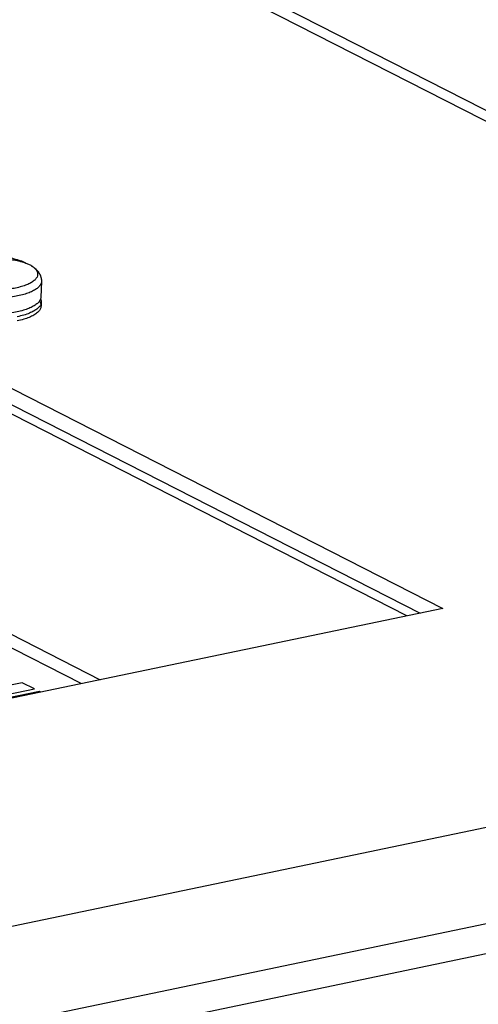
# Model space of a CAD drawing. Units: inches. Extents: x 0 to 34, y 0 to 22.
# Drawn here: x 25.6 to 26.2, y 17.4 to 18.7 of the extents above; entities that cross this region are included whole.
import ezdxf

# ---------------------------------------------------------------- set-up
doc = ezdxf.new("R2010")
doc.units = ezdxf.units.IN
doc.header["$LTSCALE"] = 1.87
doc.header["$MEASUREMENT"] = 0
doc.layers.get('0').update_dxf_attribs({"linetype": 'CONTINUOUS'})

msp = doc.modelspace()

# ---------------------------------------------------------------- linework, layer by layer
at = {"color": 9, "linetype": 'Continuous'}
for p, q in [((27.4987, 17.8772), (25.5227, 18.8843)), ((26.1051, 17.8865), (24.6622, 18.6219)), ((24.6754, 18.3266), (25.7029, 17.8028)), ((25.2115, 17.2756), (27.7813, 17.8102)), ((25.2274, 17.2395), (27.802, 17.7751))]:
    msp.add_line(p, q, dxfattribs=at)
at = {"color": 6, "linetype": 'Continuous'}
for p, q in [((25.5599, 18.8799), (27.5191, 17.8814)), ((24.6573, 18.6583), (26.1523, 17.8963)), ((24.6566, 18.6372), (26.1224, 17.8901)), ((25.6257, 18.3248), (25.625, 18.3041)), ((25.6777, 17.7976), (24.6747, 18.3088)), ((25.6255, 18.2978), (25.6253, 18.2923)), ((26.1523, 17.8963), (25.389, 17.7375)), ((27.5155, 17.8807), (25.0362, 17.3649))]:
    msp.add_line(p, q, dxfattribs=at)
at = {"color": 7, "linetype": 'Continuous'}
for p, q in [((25.6129, 18.3452), (25.6124, 18.3455)), ((25.6007, 17.7988), (25.3649, 17.7498)), ((25.6165, 17.7908), (25.6007, 17.7988)), ((25.3807, 17.7417), (25.6165, 17.7908)), ((25.6234, 17.7873), (25.3876, 17.7382)), ((25.6247, 17.7866), (25.6234, 17.7873))]:
    msp.add_line(p, q, dxfattribs=at)
at = {"color": 9, "linetype": 'Continuous'}
for points, knots in [([(25.5599, 18.3592), (25.5631, 18.3589), (25.5695, 18.3583), (25.5788, 18.357), (25.5877, 18.3552), (25.5957, 18.353), (25.6008, 18.3512), (25.6032, 18.3502)], [0, 0, 0, 0, 0.00969121, 0.01922061, 0.02826984, 0.0366803, 0.04431494, 0.04431494, 0.04431494, 0.04431494]), ([(25.6129, 18.3452), (25.6142, 18.3443), (25.6165, 18.3425), (25.6193, 18.3393), (25.6209, 18.3357), (25.6208, 18.3321), (25.6191, 18.3286), (25.616, 18.3255), (25.6116, 18.3226), (25.6061, 18.3201), (25.5994, 18.3178), (25.5917, 18.316), (25.5833, 18.3145), (25.5741, 18.3135), (25.5645, 18.313), (25.5547, 18.313), (25.5448, 18.3134), (25.5351, 18.3143), (25.5257, 18.3157), (25.5169, 18.3175), (25.5088, 18.3197), (25.5037, 18.3215), (25.5014, 18.3224)], [0, 0, 0, 0, 0.0046259, 0.0089623, 0.0126123, 0.015984, 0.0196039, 0.0238917, 0.0290654, 0.0351931, 0.0422515, 0.0501606, 0.0588024, 0.0680317, 0.0776841, 0.0875826, 0.0975429, 0.107379, 0.1169084, 0.1259577, 0.1343681, 0.1420028, 0.1420028, 0.1420028, 0.1420028]), ([(25.6257, 18.3248), (25.6257, 18.3245), (25.6256, 18.3231), (25.6247, 18.3204), (25.6219, 18.317), (25.6179, 18.3139), (25.6125, 18.3111), (25.6061, 18.3086), (25.5986, 18.3065), (25.5901, 18.3047), (25.5809, 18.3035), (25.5712, 18.3026), (25.5611, 18.3023), (25.5507, 18.3024), (25.5405, 18.3031), (25.5304, 18.3042), (25.5208, 18.3057), (25.5117, 18.3077), (25.5035, 18.3101), (25.4984, 18.312), (25.496, 18.313)], [0, 0, 0, 0, 0.0006381, 0.0042754, 0.0084718, 0.0135054, 0.0194894, 0.0264314, 0.0342747, 0.0429195, 0.0522358, 0.0620723, 0.0722619, 0.0826282, 0.0929895, 0.1031647, 0.1129775, 0.1222616, 0.1308665, 0.1386638, 0.1386638, 0.1386638, 0.1386638])]:
    msp.add_open_spline(points, degree=3, knots=knots, dxfattribs=at)
at = {"color": 7, "linetype": 'Continuous'}
for points, knots in [([(25.6124, 18.3455), (25.6109, 18.3463), (25.6081, 18.3476), (25.6038, 18.3492), (25.5998, 18.3504), (25.5958, 18.3514), (25.5918, 18.3522), (25.5877, 18.3528), (25.5835, 18.3531), (25.5796, 18.3532), (25.576, 18.3532), (25.5728, 18.353), (25.5708, 18.3529), (25.5699, 18.3528)], [0, 0, 0, 0, 0.00495102, 0.00944369, 0.01359797, 0.01758164, 0.02166117, 0.02586798, 0.03018239, 0.03414187, 0.03769187, 0.04086434, 0.04370104, 0.04370104, 0.04370104, 0.04370104]), ([(25.6032, 18.3502), (25.6037, 18.3499), (25.6044, 18.3494), (25.6051, 18.3488), (25.6052, 18.3486)], [0, 0, 0, 0, 0.001838236, 0.002629494, 0.002629494, 0.002629494, 0.002629494]), ([(25.6249, 18.3041), (25.6249, 18.3034), (25.6246, 18.3014), (25.6229, 18.2982), (25.6195, 18.2949), (25.6148, 18.2919), (25.6089, 18.2892), (25.6018, 18.2868), (25.5937, 18.2848), (25.5847, 18.2833), (25.5751, 18.2823), (25.565, 18.2817), (25.5546, 18.2816), (25.5441, 18.282), (25.5338, 18.283), (25.5238, 18.2844), (25.5144, 18.2862), (25.5057, 18.2885), (25.498, 18.2911), (25.4932, 18.2931), (25.491, 18.2943)], [0, 0, 0, 0, 0.0021131, 0.0059935, 0.0105963, 0.0161284, 0.0226516, 0.030139, 0.0385077, 0.0476371, 0.0573792, 0.0675671, 0.0780207, 0.0885523, 0.0989722, 0.1090939, 0.118739, 0.1277435, 0.1359637, 0.1432848, 0.1432848, 0.1432848, 0.1432848]), ([(25.623, 18.2988), (25.623, 18.2988), (25.6238, 18.2977), (25.6245, 18.2965), (25.6248, 18.2953)], [0, 0, 0, 0, 0.000093194, 0.003993752, 0.003993752, 0.003993752, 0.003993752]), ([(25.6247, 18.3018), (25.6249, 18.3014), (25.6253, 18.3001), (25.6255, 18.2987), (25.6255, 18.2978)], [0, 0, 0, 0, 0.001444701, 0.004154513, 0.004154513, 0.004154513, 0.004154513]), ([(25.6253, 18.2923), (25.6252, 18.2919), (25.6251, 18.2902), (25.6238, 18.2871), (25.6205, 18.2836), (25.6157, 18.2803), (25.6096, 18.2774), (25.6022, 18.2749), (25.5968, 18.2736), (25.5939, 18.273)], [0, 0, 0, 0, 0.00109328, 0.00506123, 0.00974209, 0.01542345, 0.02220029, 0.03005148, 0.03888481, 0.03888481, 0.03888481, 0.03888481]), ([(25.6255, 18.2978), (25.6254, 18.2974), (25.6253, 18.2957), (25.624, 18.2926), (25.6207, 18.2891), (25.6159, 18.2858), (25.6098, 18.2829), (25.6024, 18.2804), (25.597, 18.2791), (25.5941, 18.2785)], [0, 0, 0, 0, 0.00109328, 0.00506123, 0.00974209, 0.01542345, 0.02220029, 0.03005148, 0.03888481, 0.03888481, 0.03888481, 0.03888481])]:
    msp.add_open_spline(points, degree=3, knots=knots, dxfattribs=at)
at = {"color": 9, "linetype": 'Continuous'}
msp.add_open_spline([(25.6124, 18.3455), (25.6126, 18.3454), (25.6127, 18.3453), (25.6129, 18.3452)], degree=3, dxfattribs=at)
at = {"color": 6, "linetype": 'Continuous'}
msp.add_open_spline([(25.6129, 18.3452), (25.6131, 18.3451), (25.6137, 18.3447), (25.6148, 18.344), (25.616, 18.343), (25.6172, 18.3421), (25.6183, 18.3411), (25.6193, 18.3401), (25.6202, 18.3391), (25.621, 18.3382), (25.6217, 18.3372), (25.6224, 18.3362), (25.623, 18.3353), (25.6235, 18.3343), (25.624, 18.3334), (25.6244, 18.3324), (25.6247, 18.3315), (25.625, 18.3305), (25.6253, 18.3296), (25.6255, 18.3286), (25.6256, 18.3277), (25.6257, 18.3267), (25.6257, 18.3258), (25.6257, 18.3251), (25.6257, 18.3248), (25.6257, 18.3248)], degree=3, knots=[0, 0, 0, 0, 0.00060125, 0.00223228, 0.00380829, 0.00532172, 0.00678459, 0.0081721, 0.00949488, 0.0107693, 0.0119843, 0.01313811, 0.01425841, 0.01535106, 0.01640647, 0.01743069, 0.01844144, 0.01943235, 0.02040746, 0.02137709, 0.02233958, 0.02329221, 0.02424378, 0.02519563, 0.02527636, 0.02527636, 0.02527636, 0.02527636], dxfattribs=at)

doc.saveas('drawing.dxf')
